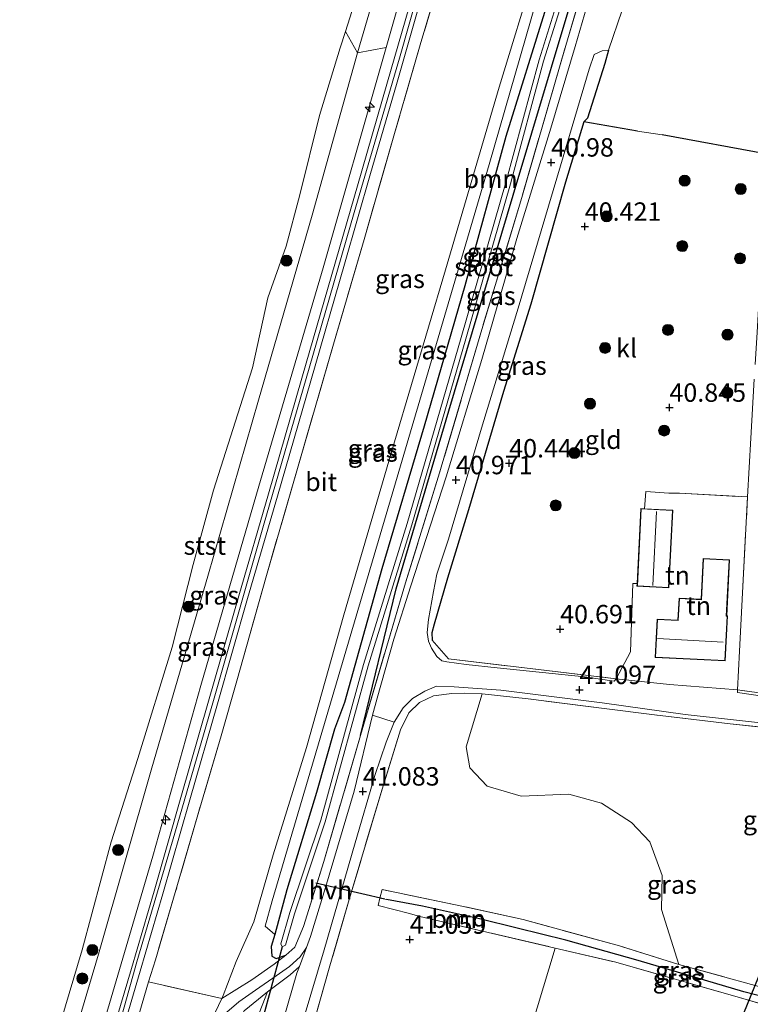
# Model space of a CAD drawing. Units: metres. Extents: x 179990 to 190010, y 325000 to 331253.
# Drawn here: x 180203 to 180302, y 326664 to 326798 of the extents above; entities that cross this region are included whole.
import ezdxf
from ezdxf.enums import TextEntityAlignment as Align

# ---------------------------------------------------------------- set-up
doc = ezdxf.new("R2010")
doc.units = ezdxf.units.M
doc.linetypes.add('IE-TERREINAFSCHEIDING', pattern=[10, 8, -2])
doc.layers.get('0').update_dxf_attribs({"lineweight": 25})
for name, color, linetype, lineweight in [('B-ME-AL-OVERIG-S-B1', 7, 'Continuous', 18), ('B-ME-GR-BOMENSTRUIKEN-GV-B6', 93, 'Continuous', 18), ('B-ME-GR-BOOM-GV-B6', 93, 'Continuous', 18), ('B-ME-GR-BOOM-S-B1', 93, 'Continuous', 18), ('B-ME-GW-KRUINLIJN-L-B1', 93, 'Continuous', 18), ('B-ME-GW-TEENLIJN-L-B1', 93, 'Continuous', 18), ('B-ME-IE-GRASLAND-GV-B6', 93, 'Continuous', 18), ('B-ME-IE-GRONDWERKLIJN-GROND_INGERICHT-GV-B6', 253, 'Continuous', 18), ('B-ME-IE-TERREINAFSCHEIDING-DOORGANG-L-B1', 8, 'IE-TERREINAFSCHEIDING-KUNSTMATIG-OPEN', 18), ('B-ME-IE-TERREINAFSCHEIDING-RASTERHEKWERK-L-B1', 8, 'IE-TERREINAFSCHEIDING', 18), ('B-ME-KG-KADASTRAAL-DAKRAND-L-B1', 13, 'Continuous', 18), ('B-ME-KG-KADASTRAAL-NOKLIJN-L-B1', 13, 'Continuous', 18), ('B-ME-OB-BEKLEDING-GV-B6', 253, 'Continuous', 18), ('B-ME-OB-WATERLIJN-L-B1', 133, 'OB-WATERLIJN', 18), ('B-ME-OG-WATER-GV-B6', 153, 'Continuous', 18), ('B-ME-VH-VERH_SOORT-BITUMEN-GV-B6', 8, 'IE-TERREINAFSCHEIDING-NATUURLIJK-HOUTWAL', 18), ('B-ME-VH-VERH_SOORT-HALF_VERHARDING-GV-B6', 8, 'IE-TERREINAFSCHEIDING-NATUURLIJK-HOUTWAL', 18), ('B-ME-VH-VERH_SOORT-KLINKERS-GV-B6', 8, 'IE-TERREINAFSCHEIDING-NATUURLIJK-HOUTWAL', 18)]:
    doc.layers.add(name, color=color, linetype=linetype, lineweight=lineweight)
for name, color, linetype in [('B-ME-GW-HOOGTEPUNT-S-B1', 10, 'Continuous'), ('B-ME-GW-INSTEEKWATERGANG-L-B1', 10, 'Continuous'), ('B-ME-GW-WATERGANG-GREPPEL-L-B1', 10, 'Continuous'), ('B-ME-IE-TERREINAFSCHEIDING-HAAG-L-B1', 10, 'Continuous'), ('B-ME-IE-TERREINAFSCHEIDING-HAAGRASTER-L-B1', 10, 'Continuous'), ('B-ME-KL-ELEKTRICITEIT-HOOGSP-L-B1', 10, 'Continuous'), ('B-ME-KW-DUIKER-L-B1', 10, 'Continuous')]:
    doc.layers.add(name, color=color, linetype=linetype)
doc.styles.add('NLCS-ISO', font='NLCS-ISO.TTF')
doc.linetypes.add('IE-TERREINAFSCHEIDING-KUNSTMATIG-OPEN', pattern='A,7,-1.5,[67,NLCS.SHX,S=0.75,R=0,X=0,Y=0],-1.5', length=10)
doc.linetypes.add('IE-TERREINAFSCHEIDING-NATUURLIJK-HOUTWAL', pattern='A,7,-1.5,[67,NLCS.SHX,S=0.75,R=45,X=0,Y=0],-1.5,7,-1.5,[70,NLCS.SHX,S=0.75,R=0,X=0,Y=0],-1.5', length=20)
doc.linetypes.add('OB-WATERLIJN', pattern='A,10,[32,NLCS.SHX,S=2,R=0,X=0,Y=0],-12', length=22)

# ---------------------------------------------------------------- blocks, each defined once
blk = doc.blocks.new('hecto')
for p, q in [((0, 0.625), (-0.625, 0)), ((0, -0.625), (0, 0.625)), ((-0.625, 0), (0.625, 0)), ((0.625, 0), (0, -0.625))]:
    blk.add_line(p, q)
blk = doc.blocks.new('hoogtepunt')
for p, q in [((-0.5, 0), (0.5, 0)), ((0, 0.5), (0, -0.5))]:
    blk.add_line(p, q)
blk = doc.blocks.new('boom')
h = blk.add_hatch(color=256)
edge = h.paths.add_edge_path()
edge.add_arc((0, 0), 0.75, 0, 360)
blk.add_circle((0, 0), 0.75)

msp = doc.modelspace()

# ---------------------------------------------------------------- linework, layer by layer
at = {"layer": 'B-ME-GR-BOMENSTRUIKEN-GV-B6'}
for points in [[(180248.919, 326793.533, 44.303), (180247.268, 326796.404, 43.846), (180251.458, 326809.587, 43.846), (180254.899, 326820.908, 43.846), (180257.563, 326832.613, 43.846), (180261.271, 326836.343, 44.339), (180256.705, 326820.126, 44.326), (180248.919, 326793.533, 44.303)], [(180264.486, 326834.328, 46.866), (180259.328, 326817.098, 46.866), (180252.793, 326794.264, 46.853), (180248.919, 326793.533, 44.303), (180256.705, 326820.126, 44.326), (180261.271, 326836.343, 44.339), (180264.486, 326834.328, 46.866)]]:
    msp.add_polyline3d(points, dxfattribs=at)
at = {"layer": 'B-ME-GR-BOOM-GV-B6'}
for points in [[(180274.53, 326799.7, 41.064), (180269.036, 326782.193, 40.99), (180263.472, 326761.933, 41.055), (180257.953, 326742.871, 41.05), (180252.226, 326723.527, 41.143), (180247.149, 326705.395, 41.251), (180245.783, 326701.776, 41.372), (180243.359, 326693.198, 41.376), (180239.317, 326679.995, 41.423), (180237.68, 326673.955, 41.362), (180236.374, 326675.046, 41.547), (180237.33, 326678.5, 41.602), (180253.612, 326733.666, 41.565), (180266.779, 326778.392, 41.288), (180276.749, 326812.925, 41.436)], [(180241.823, 326658.029, 41.381), (180245.064, 326669.364, 41.283), (180247.767, 326678.681, 41.232), (180252.269, 326693.655, 41.069), (180254.724, 326701.695, 41.129), (180255.851, 326704.023, 41.162), (180257.323, 326705.383, 41.129), (180259.239, 326706.322, 41.115), (180261.692, 326706.646, 41.087), (180263.418, 326706.663, 41.036), (180265.814, 326706.57, 41.055)], [(180265.814, 326706.57, 41.055), (180263.651, 326699.377, 41.055), (180264.148, 326696.522, 41.037), (180266.508, 326694.054, 40.981), (180271.112, 326692.711, 40.815), (180277.596, 326692.993, 40.704), (180282.036, 326691.734, 40.741), (180286.086, 326689.119, 40.769), (180288.568, 326686.485, 40.797), (180290.28, 326681.962, 40.898), (180290.175, 326677.34, 41), (180292.517, 326669.878, 41.223), (180284.49, 326672.394, 41.218), (180271.39, 326675.962, 41.125), (180263.06, 326677.796, 41.12), (180252.234, 326680.052, 41.204), (180251.952, 326678.878, 41.204), (180251.712, 326677.883, 41.204), (180255.964, 326676.764, 41.151), (180257.345, 326676.401, 41.134), (180275.749, 326672.09, 41.179), (180266.683, 326642.124, 41.069)], [(180188.406, 326532.081, 41.376), (180190.423, 326539.986, 41.353), (180193.584, 326548.783, 41.241), (180196.783, 326556.454, 41.143), (180197.495, 326559.908, 41.432), (180199.276, 326564.466, 41.586), (180204.832, 326580.898, 41.67), (180211.806, 326601.669, 41.796), (180215.981, 326614.203, 41.814), (180219.359, 326623.439, 41.712), (180221.756, 326631.435, 41.67), (180225.069, 326641.576, 41.731), (180227.456, 326648.423, 41.745), (180229.881, 326654.993, 41.726), (180231.182, 326658.531, 41.884), (180231.81, 326660.458, 41.931), (180233.506, 326663.582, 41.768), (180236.705, 326666.153, 41.563), (180235.234, 326662.434, 41.516)]]:
    msp.add_polyline3d(points, dxfattribs=at)
at = {"layer": 'B-ME-GW-INSTEEKWATERGANG-L-B1'}
for points in [[(180290.734, 326861.736, 42.644), (180290.355, 326859.725, 42.318), (180289.367, 326853.979, 41.931), (180288.297, 326849.642, 41.656), (180287.366, 326845.207, 41.446), (180284.614, 326834.672, 41.246), (180280.143, 326819.29, 41.171), (180276.897, 326808.481, 41.148), (180274.53, 326799.7, 41.064), (180269.036, 326782.193, 40.99), (180263.472, 326761.933, 41.055), (180257.953, 326742.871, 41.05), (180252.226, 326723.527, 41.143), (180247.149, 326705.395, 41.251), (180245.783, 326701.776, 41.372), (180243.359, 326693.198, 41.376), (180239.317, 326679.995, 41.423), (180237.68, 326673.955, 41.362), (180237.173, 326672.29, 41.39), (180237.253, 326670.985, 41.33), (180237.858, 326670.662, 41.325), (180239.158, 326671.128, 41.274)], [(180249.301, 326700.95, 40.938), (180254.15, 326720.811, 40.845), (180261.326, 326744.966, 40.831), (180270.029, 326774.236, 40.752), (180280.313, 326808.527, 40.729), (180282.707, 326815.516, 40.836), (180284.685, 326820.18, 41.213)]]:
    msp.add_polyline3d(points, dxfattribs=at)
at = {"layer": 'B-ME-GW-KRUINLIJN-L-B1'}
for points in [[(180175.586, 326541.303, 46.82), (180183.418, 326563.673, 46.754), (180193.379, 326592.761, 46.833), (180201.557, 326620.029, 46.88), (180209.827, 326646.284, 46.824), (180215.26, 326664.565, 46.913), (180221.098, 326684.58, 46.806), (180227.645, 326707.709, 46.745), (180235.5, 326734.754, 46.666), (180244.256, 326764.36, 46.768), (180252.338, 326792.673, 46.852), (180252.793, 326794.264, 46.853), (180259.328, 326817.098, 46.866), (180264.486, 326834.328, 46.866), (180266.115, 326839.77, 46.866), (180273.425, 326864.859, 46.903), (180278.825, 326884.662, 46.799)], [(180177.557, 326540.359, 46.992), (180181.618, 326551.903, 46.964), (180187.685, 326569.599, 46.931), (180193.561, 326587.299, 47.015), (180198.42, 326602.359, 47.039), (180203.169, 326617.416, 47.039), (180207.769, 326632.497, 47.118), (180212.655, 326648.331, 47.094), (180214.986, 326656.007, 47.067), (180218.961, 326670.241, 47.057), (180224.119, 326687.682, 46.973), (180229.36, 326705.662, 46.941), (180236.152, 326729.428, 46.922), (180242.364, 326750.768, 46.908), (180248.46, 326771.864, 47.011), (180254.616, 326792.796, 46.973), (180259.939, 326811.621, 46.973), (180263.956, 326825.375, 46.945), (180269.181, 326843.911, 46.945), (180275.263, 326864.926, 46.922), (180280.473, 326883.247, 47.034)], [(180220.552, 326667.499, 46.889), (180218.087, 326659.138, 46.861), (180214.667, 326647.44, 46.913), (180210.633, 326634.232, 46.913), (180207.235, 326623.956, 46.922), (180204.837, 326617.378, 46.843)]]:
    msp.add_polyline3d(points, dxfattribs=at)
at = {"layer": 'B-ME-GW-TEENLIJN-L-B1'}
msp.add_polyline3d([(180204.837, 326617.378, 46.843), (180206.262, 326619.283, 46.507), (180209.457, 326625.338, 45.878), (180214.904, 326635.615, 44.816), (180219.533, 326644.506, 43.87), (180225.527, 326655.854, 42.691), (180228.774, 326661.672, 42.089), (180230.027, 326664.306, 41.968), (180230.476, 326665.268, 41.955), (180230.665, 326665.674, 41.95), (180232.449, 326670.268, 41.721), (180234.812, 326675.657, 41.446), (180237.443, 326684.761, 41.418), (180242, 326699.279, 41.418), (180247.038, 326717.31, 41.451), (180253.905, 326740.781, 41.213), (180260.866, 326764.072, 41.241), (180268.15, 326788.859, 41.139), (180273.072, 326804.995, 41.218)], dxfattribs=at)
at = {"layer": 'B-ME-GW-WATERGANG-GREPPEL-L-B1'}
msp.add_polyline3d([(180332.997, 326658.03, 41.041), (180321.539, 326660.973, 40.994), (180301.343, 326666.144, 40.868), (180287.004, 326670.417, 40.831), (180277.194, 326673.182, 40.822), (180270.565, 326674.797, 40.803), (180265.479, 326676.052, 40.747), (180257.733, 326677.786, 40.719), (180252.863, 326678.673, 40.71)], dxfattribs=at)
at = {"layer": 'B-ME-IE-GRASLAND-GV-B6'}
for points in [[(180284.685, 326820.18, 41.213), (180282.199, 326811.917, 41.013), (180279.909, 326803.854, 41.013), (180276.32, 326791.56, 40.864), (180271.214, 326773.892, 40.826), (180265.781, 326756.02, 40.826), (180260.054, 326736.537, 40.854), (180255.42, 326721.642, 40.873), (180249.301, 326700.95, 40.938), (180254.15, 326720.811, 40.845), (180261.326, 326744.966, 40.831), (180270.029, 326774.236, 40.752), (180280.313, 326808.527, 40.729), (180282.707, 326815.516, 40.836), (180284.685, 326820.18, 41.213)], [(180201.557, 326620.029, 46.88), (180209.827, 326646.284, 46.824), (180215.26, 326664.565, 46.913), (180221.098, 326684.58, 46.806), (180227.645, 326707.709, 46.745), (180235.5, 326734.754, 46.666), (180244.256, 326764.36, 46.768), (180252.338, 326792.673, 46.852), (180252.793, 326794.264, 46.853), (180259.328, 326817.098, 46.866)], [(180276.749, 326812.925, 41.436), (180266.779, 326778.392, 41.288), (180253.612, 326733.666, 41.565), (180237.33, 326678.5, 41.602), (180236.374, 326675.046, 41.547), (180237.68, 326673.955, 41.362)], [(180280.313, 326808.527, 40.729), (180270.029, 326774.236, 40.752), (180261.326, 326744.966, 40.831), (180254.15, 326720.811, 40.845), (180249.301, 326700.95, 40.938), (180244.333, 326683.837, 41.041), (180241.589, 326675.036, 41.148), (180240.401, 326672.215, 41.283), (180239.158, 326671.128, 41.274), (180237.858, 326670.662, 41.325), (180237.253, 326670.985, 41.33), (180237.173, 326672.29, 41.39), (180237.68, 326673.955, 41.362), (180239.317, 326679.995, 41.423), (180243.359, 326693.198, 41.376), (180245.783, 326701.776, 41.372), (180247.149, 326705.395, 41.251), (180252.226, 326723.527, 41.143), (180257.953, 326742.871, 41.05), (180263.472, 326761.933, 41.055), (180269.036, 326782.193, 40.99), (180274.53, 326799.7, 41.064)], [(180273.072, 326804.995, 41.218), (180268.15, 326788.859, 41.139), (180260.866, 326764.072, 41.241), (180253.905, 326740.781, 41.213), (180247.038, 326717.31, 41.451), (180242, 326699.279, 41.418), (180237.443, 326684.761, 41.418), (180234.812, 326675.657, 41.446), (180232.449, 326670.268, 41.721), (180230.665, 326665.674, 41.95), (180230.476, 326665.268, 41.955), (180220.552, 326667.499, 46.889), (180221.481, 326670.522, 46.899), (180224.173, 326679.633, 46.889), (180227.14, 326689.874, 46.857), (180230.387, 326700.879, 46.852), (180232.509, 326708.366, 46.857), (180236.55, 326722.631, 46.861), (180240.75, 326737.16, 46.852), (180245.662, 326753.995, 46.838), (180249.787, 326768.219, 46.889), (180253.927, 326782.602, 46.866), (180257.43, 326794.611, 46.899), (180260.247, 326804.185, 46.913)], [(180237.68, 326673.955, 41.362), (180237.173, 326672.29, 41.39), (180237.253, 326670.985, 41.33), (180237.858, 326670.662, 41.325), (180239.158, 326671.128, 41.274), (180237.592, 326669.906, 41.428), (180234.566, 326667.768, 41.563), (180230.476, 326665.268, 41.955), (180230.665, 326665.674, 41.95), (180232.449, 326670.268, 41.721), (180234.812, 326675.657, 41.446), (180237.443, 326684.761, 41.418), (180242, 326699.279, 41.418), (180247.038, 326717.31, 41.451), (180253.905, 326740.781, 41.213), (180260.866, 326764.072, 41.241), (180268.15, 326788.859, 41.139), (180273.072, 326804.995, 41.218)], [(180277.431, 326804.928, 40.09), (180273.552, 326792.567, 40.155), (180269.039, 326775.928, 40.239), (180262.996, 326754.92, 40.286), (180255.657, 326729.675, 40.332), (180249.733, 326710.544, 40.444), (180243.911, 326689.425, 40.402), (180239.712, 326676.918, 40.491), (180238.508, 326672.677, 40.491)], [(180238.508, 326672.677, 40.491), (180238.676, 326672.275, 40.491), (180239.133, 326672.499, 40.491), (180240.333, 326676.725, 40.491), (180244.533, 326689.235, 40.402), (180250.357, 326710.362, 40.444), (180256.28, 326729.488, 40.332), (180263.621, 326754.74, 40.286), (180269.665, 326775.753, 40.239), (180274.176, 326792.385, 40.155), (180278.053, 326804.737, 40.09)], [(180260.247, 326804.185, 46.913), (180257.43, 326794.611, 46.899), (180253.927, 326782.602, 46.866), (180249.787, 326768.219, 46.889), (180245.662, 326753.995, 46.838), (180240.75, 326737.16, 46.852), (180236.55, 326722.631, 46.861), (180232.509, 326708.366, 46.857), (180230.387, 326700.879, 46.852), (180227.14, 326689.874, 46.857), (180224.173, 326679.633, 46.889), (180221.481, 326670.522, 46.899), (180220.552, 326667.499, 46.889), (180218.087, 326659.138, 46.861), (180214.667, 326647.44, 46.913), (180210.633, 326634.232, 46.913), (180207.235, 326623.956, 46.922), (180204.837, 326617.378, 46.843)], [(180204.837, 326617.378, 46.843), (180206.262, 326619.283, 46.507), (180209.457, 326625.338, 45.878), (180214.904, 326635.615, 44.816), (180219.533, 326644.506, 43.87), (180225.527, 326655.854, 42.691), (180228.774, 326661.672, 42.089), (180230.027, 326664.306, 41.968), (180230.476, 326665.268, 41.955), (180234.566, 326667.768, 41.563), (180237.592, 326669.906, 41.428), (180239.158, 326671.128, 41.274), (180240.401, 326672.215, 41.283), (180241.589, 326675.036, 41.148), (180244.333, 326683.837, 41.041), (180249.301, 326700.95, 40.938), (180255.42, 326721.642, 40.873), (180260.054, 326736.537, 40.854), (180265.781, 326756.02, 40.826), (180271.214, 326773.892, 40.826), (180276.32, 326791.56, 40.864), (180279.909, 326803.854, 41.013)], [(180281.008, 326803.118, 41.041), (180278.446, 326794.374, 40.98), (180275.131, 326783.303, 40.994), (180270.533, 326768.334, 40.971), (180265.773, 326751.922, 40.966), (180260.939, 326736.002, 41.018), (180256.132, 326721.221, 41.013), (180253.853, 326713.986, 41.059), (180251.565, 326706.015, 41.069), (180250.949, 326703.674, 41.125), (180248.458, 326693.39, 41.078), (180244.541, 326680.328, 41.162), (180242.512, 326673.666, 41.26), (180241.97, 326672.182, 41.274), (180241.116, 326670.929, 41.279), (180239.687, 326669.605, 41.334), (180237.422, 326668.027, 41.507), (180235.053, 326666.365, 41.656), (180232.806, 326664.824, 41.805), (180231.158, 326663.41, 41.88)], [(180256.358, 326801.33, 46.955), (180252.986, 326789.583, 46.931), (180249.473, 326777.521, 46.941), (180245.924, 326765.192, 46.945), (180241.351, 326749.383, 46.885), (180236.832, 326733.719, 46.871), (180232.791, 326719.853, 46.861), (180228.692, 326705.575, 46.875), (180224.931, 326692.536, 46.875), (180221.288, 326679.807, 46.885), (180218.203, 326669.334, 46.903), (180215.24, 326659.304, 46.931), (180212.453, 326649.727, 46.959), (180208.877, 326637.695, 46.983), (180204.84, 326624.784, 47.039), (180202.194, 326616.411, 46.978)], [(180216.439, 326658.952, 46.931), (180219.402, 326668.98, 46.903), (180222.488, 326679.459, 46.885), (180226.132, 326692.191, 46.875), (180229.893, 326705.229, 46.875), (180233.992, 326719.506, 46.861), (180238.033, 326733.371, 46.871), (180242.552, 326749.036, 46.885), (180247.125, 326764.845, 46.945), (180250.673, 326777.173, 46.941), (180254.187, 326789.236, 46.931), (180257.559, 326800.984, 46.955)], [(180209.827, 326646.284, 46.824), (180206.118, 326645.63, 44.331), (180206.533, 326647.038, 44.331), (180213.725, 326671.258, 44.378), (180220.971, 326696.548, 44.336), (180228.568, 326722.554, 44.368), (180235.477, 326746.424, 44.359), (180242.735, 326771.512, 44.312), (180248.919, 326793.533, 44.303), (180252.793, 326794.264, 46.853), (180252.338, 326792.673, 46.852), (180244.256, 326764.36, 46.768), (180235.5, 326734.754, 46.666), (180227.645, 326707.709, 46.745), (180221.098, 326684.58, 46.806), (180215.26, 326664.565, 46.913), (180209.827, 326646.284, 46.824)], [(180284.042, 326708.632, 41.157), (180283.73, 326708.316, 41.209), (180279.703, 326708.87, 41.167), (180267.856, 326710.112, 41.078), (180263.668, 326710.577, 41.162), (180261.035, 326710.899, 41.19), (180260.338, 326711.074, 41.19), (180259.667, 326711.646, 41.19), (180258.938, 326712.784, 41.218), (180258.561, 326713.731, 41.162), (180258.383, 326714.908, 41.125), (180258.54, 326716.663, 41.101), (180259.203, 326720.466, 41.069), (180259.692, 326722.791, 41.032), (180261.239, 326727.571, 40.99), (180265.863, 326743.055, 40.929), (180270.731, 326758.897, 40.901), (180276.47, 326778.178, 40.882), (180280.336, 326791.296, 40.915), (180281.017, 326793.284, 40.945), (180282.112, 326793.813, 40.976), (180282.97, 326793.876, 40.985), (180282.49, 326792.074, 40.859), (180280.124, 326784.658, 40.962), (180279.633, 326784.145, 40.934), (180277.158, 326776, 40.831), (180272.428, 326759.435, 40.789), (180268.743, 326747.606, 40.85), (180263.99, 326731.553, 40.906), (180261.13, 326722.285, 40.948), (180259.292, 326716.022, 41.055), (180259.015, 326714.867, 41.073), (180259.063, 326713.882, 41.092), (180261.254, 326711.311, 41.143), (180271.581, 326710.102, 41.078), (180284.042, 326708.632, 41.157)], [(180239.107, 326654.152, 41.393), (180244.387, 326671.868, 41.344), (180248.596, 326686.372, 41.176), (180251.268, 326695.508, 41.162), (180252.796, 326700.012, 41.139), (180253.885, 326702.756, 41.139), (180255.11, 326704.675, 41.115), (180256.369, 326705.926, 41.115), (180258.036, 326706.938, 41.167), (180259.618, 326707.624, 41.162), (180262.021, 326707.543, 41.171), (180268.343, 326707.064, 41.078), (180282.1, 326705.372, 41.129), (180293.383, 326703.796, 41.148), (180312.672, 326701.659, 41.4)], [(180323.84, 326704.297, 41.573), (180323.67, 326703.842, 41.721), (180323.266, 326703.777, 41.721), (180319.133, 326704.196, 41.656), (180311.01, 326705.222, 41.53), (180300.488, 326706.778, 41.474), (180300.479, 326707.134, 41.358), (180309.011, 326705.937, 41.451), (180318.175, 326704.828, 41.553), (180323.346, 326704.137, 41.572), (180323.84, 326704.297, 41.573)], [(180307.429, 326701.665, 41.325), (180299.473, 326702.534, 41.157), (180289.244, 326703.731, 41.106), (180282.387, 326704.572, 41.134), (180272.052, 326705.893, 41.055), (180265.814, 326706.57, 41.055), (180263.418, 326706.663, 41.036), (180261.692, 326706.646, 41.087), (180259.239, 326706.322, 41.115), (180257.323, 326705.383, 41.129), (180255.851, 326704.023, 41.162), (180254.724, 326701.695, 41.129), (180252.269, 326693.655, 41.069), (180247.767, 326678.681, 41.232), (180245.064, 326669.364, 41.283), (180241.823, 326658.029, 41.381)], [(180332.997, 326658.03, 41.041), (180321.539, 326660.973, 40.994), (180301.343, 326666.144, 40.868), (180287.004, 326670.417, 40.831), (180277.194, 326673.182, 40.822), (180270.565, 326674.797, 40.803), (180265.479, 326676.052, 40.747), (180257.733, 326677.786, 40.719), (180252.863, 326678.673, 40.71), (180251.952, 326678.878, 41.204), (180252.234, 326680.052, 41.204), (180263.06, 326677.796, 41.12), (180271.39, 326675.962, 41.125), (180284.49, 326672.394, 41.218), (180292.517, 326669.878, 41.223), (180308.307, 326665.525, 41.316), (180318.192, 326662.926, 41.414), (180333.395, 326658.609, 41.386), (180332.997, 326658.03, 41.041)], [(180255.964, 326676.764, 41.151), (180251.712, 326677.883, 41.204), (180251.952, 326678.878, 41.204), (180252.863, 326678.673, 40.71), (180257.733, 326677.786, 40.719), (180265.479, 326676.052, 40.747), (180270.565, 326674.797, 40.803), (180277.194, 326673.182, 40.822), (180287.004, 326670.417, 40.831), (180301.343, 326666.144, 40.868), (180321.539, 326660.973, 40.994), (180332.997, 326658.03, 41.041), (180332.343, 326657.124, 41.33), (180313.665, 326661.636, 41.288), (180300.145, 326665.557, 41.246), (180283.96, 326670.166, 41.199), (180275.749, 326672.09, 41.179), (180257.345, 326676.401, 41.134), (180255.964, 326676.764, 41.151)], [(180220.552, 326667.499, 46.889), (180230.476, 326665.268, 41.955), (180230.027, 326664.306, 41.968), (180228.774, 326661.672, 42.089), (180225.527, 326655.854, 42.691), (180219.533, 326644.506, 43.87), (180214.904, 326635.615, 44.816), (180209.457, 326625.338, 45.878), (180206.262, 326619.283, 46.507), (180204.837, 326617.378, 46.843), (180207.235, 326623.956, 46.922), (180210.633, 326634.232, 46.913), (180214.667, 326647.44, 46.913), (180218.087, 326659.138, 46.861), (180220.552, 326667.499, 46.889)]]:
    msp.add_polyline3d(points, dxfattribs=at)
at = {"layer": 'B-ME-IE-GRONDWERKLIJN-GROND_INGERICHT-GV-B6'}
for points in [[(180372.676, 326807.122, 42.187), (180369.129, 326796.406, 41.707), (180362.64, 326765.366, 41.642), (180356.256, 326764.525, 41.53), (180341.334, 326763.411, 41.19), (180334.771, 326763.339, 40.98), (180331.576, 326763.49, 40.896), (180331.58, 326763.713, 40.896), (180326.704, 326763.805, 40.896), (180326.417, 326763.801, 40.898), (180326.434, 326765.316, 40.896), (180326.617, 326767.866, 40.71), (180326.167, 326768.554, 40.71), (180325.732, 326771.645, 40.617), (180320.298, 326772.348, 40.612), (180304.277, 326774.954, 40.593), (180304.514, 326779.775, 40.659), (180290.285, 326782.387, 40.64), (180286.913, 326782.904, 40.696), (180279.633, 326784.145, 40.934), (180280.124, 326784.658, 40.962), (180282.49, 326792.074, 40.859), (180282.97, 326793.876, 40.985), (180284.82, 326799.327, 40.985)], [(180302.286, 326741.277, 40.812), (180301.868, 326733.29, 40.812), (180292.596, 326733.786, 40.887), (180291.178, 326733.82, 40.98), (180288.025, 326734.03, 40.924), (180287.846, 326731.688, 41.013), (180287.388, 326731.711, 41.013), (180286.863, 326721.535, 41.013), (180286.276, 326721.548, 40.887), (180285.95, 326712.28, 41.045), (180284.042, 326708.632, 41.157), (180271.581, 326710.102, 41.078), (180261.254, 326711.311, 41.143), (180259.063, 326713.882, 41.092), (180259.015, 326714.867, 41.073), (180259.292, 326716.022, 41.055), (180261.13, 326722.285, 40.948), (180263.99, 326731.553, 40.906), (180268.743, 326747.606, 40.85), (180272.428, 326759.435, 40.789), (180277.158, 326776, 40.831), (180279.633, 326784.145, 40.934), (180286.913, 326782.904, 40.696)], [(180286.913, 326782.904, 40.696), (180290.285, 326782.387, 40.64), (180304.514, 326779.775, 40.659)], [(180309.011, 326705.937, 41.451), (180300.479, 326707.134, 41.358), (180300.781, 326712.358, 41.069), (180301.158, 326720.271, 40.854), (180301.868, 326733.29, 40.812), (180302.286, 326741.277, 40.812)], [(180301.868, 326733.29, 40.812), (180301.158, 326720.271, 40.854), (180300.781, 326712.358, 41.069), (180300.479, 326707.134, 41.358), (180291.239, 326707.84, 41.362), (180284.042, 326708.632, 41.157), (180285.95, 326712.28, 41.045), (180286.276, 326721.548, 40.887), (180286.863, 326721.535, 41.013), (180286.844, 326721.164, 41.013), (180291.19, 326720.939, 41.013), (180291.734, 326731.487, 41.013), (180287.846, 326731.688, 41.013), (180288.025, 326734.03, 40.924), (180291.178, 326733.82, 40.98), (180292.596, 326733.786, 40.887), (180301.868, 326733.29, 40.812)], [(180295.825, 326724.949, 41.013), (180295.551, 326719.402, 41.013), (180292.553, 326719.55, 41.013), (180292.406, 326716.579, 41.013), (180289.564, 326716.719, 41.013), (180289.307, 326711.512, 41.013), (180298.832, 326711.042, 41.013), (180299.134, 326717.146, 41.013), (180299.022, 326717.152, 41.013), (180299.398, 326724.772, 41.013), (180295.825, 326724.949, 41.013)], [(180318.192, 326662.926, 41.414), (180308.307, 326665.525, 41.316), (180292.517, 326669.878, 41.223), (180290.175, 326677.34, 41), (180290.28, 326681.962, 40.898), (180288.568, 326686.485, 40.797), (180286.086, 326689.119, 40.769), (180282.036, 326691.734, 40.741), (180277.596, 326692.993, 40.704), (180271.112, 326692.711, 40.815), (180266.508, 326694.054, 40.981), (180264.148, 326696.522, 41.037), (180263.651, 326699.377, 41.055), (180265.814, 326706.57, 41.055), (180272.052, 326705.893, 41.055), (180282.387, 326704.572, 41.134), (180289.244, 326703.731, 41.106), (180299.473, 326702.534, 41.157), (180307.429, 326701.665, 41.325), (180318.832, 326700.327, 41.488), (180327.469, 326699.368, 41.675), (180336.126, 326698.204, 41.856), (180343.969, 326697.659, 42.211)], [(180266.683, 326642.124, 41.069), (180275.749, 326672.09, 41.179), (180283.96, 326670.166, 41.199), (180300.145, 326665.557, 41.246), (180313.665, 326661.636, 41.288)], [(180235.234, 326662.434, 41.516), (180236.705, 326666.153, 41.563), (180239.748, 326668.454, 41.446), (180241.027, 326669.594, 41.298), (180240.691, 326668.672, 41.306), (180236.625, 326654.753, 41.412)]]:
    msp.add_polyline3d(points, dxfattribs=at)
at = {"layer": 'B-ME-IE-TERREINAFSCHEIDING-DOORGANG-L-B1'}
for p, q in [((180286.913, 326782.904, 40.696), (180290.285, 326782.387, 40.64)), ((180291.178, 326733.82, 40.98), (180292.596, 326733.786, 40.887)), ((180259.063, 326713.882, 41.092), (180261.254, 326711.311, 41.143))]:
    msp.add_line(p, q, dxfattribs=at)
at = {"layer": 'B-ME-IE-TERREINAFSCHEIDING-HAAG-L-B1'}
msp.add_polyline3d([(180282.97, 326793.876, 40.985), (180282.49, 326792.074, 40.859), (180280.124, 326784.658, 40.962), (180279.633, 326784.145, 40.934)], dxfattribs=at)
at = {"layer": 'B-ME-IE-TERREINAFSCHEIDING-HAAGRASTER-L-B1'}
for points in [[(180286.913, 326782.904, 40.696), (180279.633, 326784.145, 40.934), (180277.158, 326776, 40.831), (180272.428, 326759.435, 40.789)], [(180326.231, 326747.305, 40.92), (180326.417, 326763.801, 40.898), (180326.434, 326765.316, 40.896), (180326.617, 326767.866, 40.71), (180326.167, 326768.554, 40.71), (180325.732, 326771.645, 40.617), (180320.298, 326772.348, 40.612), (180304.277, 326774.954, 40.593), (180304.514, 326779.775, 40.659), (180290.285, 326782.387, 40.64)], [(180272.428, 326759.435, 40.789), (180268.743, 326747.606, 40.85), (180263.99, 326731.553, 40.906), (180261.13, 326722.285, 40.948), (180259.292, 326716.022, 41.055), (180259.015, 326714.867, 41.073), (180259.063, 326713.882, 41.092)]]:
    msp.add_polyline3d(points, dxfattribs=at)
at = {"layer": 'B-ME-IE-TERREINAFSCHEIDING-RASTERHEKWERK-L-B1'}
for p, q in [((180292.596, 326733.786, 40.887), (180301.868, 326733.29, 40.812)), ((180286.276, 326721.548, 40.887), (180286.863, 326721.535, 41.013))]:
    msp.add_line(p, q, dxfattribs=at)
for points in [[(180284.685, 326820.18, 41.213), (180282.199, 326811.917, 41.013), (180279.909, 326803.854, 41.013), (180276.32, 326791.56, 40.864), (180271.214, 326773.892, 40.826), (180265.781, 326756.02, 40.826), (180260.054, 326736.537, 40.854), (180255.42, 326721.642, 40.873), (180249.301, 326700.95, 40.938)], [(180260.247, 326804.185, 46.913), (180257.43, 326794.611, 46.899), (180253.927, 326782.602, 46.866), (180249.787, 326768.219, 46.889), (180245.662, 326753.995, 46.838), (180240.75, 326737.16, 46.852), (180236.55, 326722.631, 46.861), (180232.509, 326708.366, 46.857), (180230.387, 326700.879, 46.852), (180227.14, 326689.874, 46.857), (180224.173, 326679.633, 46.889), (180221.481, 326670.522, 46.899), (180220.552, 326667.499, 46.889)], [(180323.346, 326704.137, 41.572), (180318.175, 326704.828, 41.553), (180309.011, 326705.937, 41.451), (180300.479, 326707.134, 41.358), (180300.781, 326712.358, 41.069), (180301.158, 326720.271, 40.854), (180301.868, 326733.29, 40.812), (180302.286, 326741.277, 40.812), (180303.143, 326755.643, 40.752), (180304.277, 326774.954, 40.593)], [(180287.846, 326731.688, 41.013), (180288.025, 326734.03, 40.924), (180291.178, 326733.82, 40.98)], [(180261.254, 326711.311, 41.143), (180271.581, 326710.102, 41.078), (180284.042, 326708.632, 41.157), (180285.95, 326712.28, 41.045), (180286.276, 326721.548, 40.887)], [(180343.969, 326697.659, 42.211), (180336.126, 326698.204, 41.856), (180327.469, 326699.368, 41.675), (180318.832, 326700.327, 41.488), (180307.429, 326701.665, 41.325), (180299.473, 326702.534, 41.157), (180289.244, 326703.731, 41.106), (180282.387, 326704.572, 41.134), (180272.052, 326705.893, 41.055), (180265.814, 326706.57, 41.055), (180263.418, 326706.663, 41.036), (180261.692, 326706.646, 41.087), (180259.239, 326706.322, 41.115), (180257.323, 326705.383, 41.129), (180255.851, 326704.023, 41.162), (180254.724, 326701.695, 41.129), (180252.269, 326693.655, 41.069), (180247.767, 326678.681, 41.232), (180245.064, 326669.364, 41.283), (180241.823, 326658.029, 41.381), (180240.59, 326653.792, 41.381), (180239.107, 326654.152, 41.393), (180236.625, 326654.753, 41.412)], [(180239.158, 326671.128, 41.274), (180240.401, 326672.215, 41.283), (180241.589, 326675.036, 41.148), (180244.333, 326683.837, 41.041), (180249.301, 326700.95, 40.938)], [(180333.395, 326658.609, 41.386), (180318.192, 326662.926, 41.414), (180308.307, 326665.525, 41.316), (180292.517, 326669.878, 41.223), (180284.49, 326672.394, 41.218), (180271.39, 326675.962, 41.125), (180263.06, 326677.796, 41.12), (180252.234, 326680.052, 41.204), (180251.952, 326678.878, 41.204), (180251.712, 326677.883, 41.204), (180255.964, 326676.764, 41.151), (180257.345, 326676.401, 41.134), (180275.749, 326672.09, 41.179), (180283.96, 326670.166, 41.199), (180300.145, 326665.557, 41.246), (180313.665, 326661.636, 41.288), (180332.343, 326657.124, 41.33)], [(180239.158, 326671.128, 41.274), (180237.592, 326669.906, 41.428), (180234.566, 326667.768, 41.563), (180230.476, 326665.268, 41.955), (180220.552, 326667.499, 46.889)]]:
    msp.add_polyline3d(points, dxfattribs=at)
at = {"layer": 'B-ME-KG-KADASTRAAL-DAKRAND-L-B1'}
for points in [[(180291.682, 326731.44, 43.674), (180291.143, 326720.992, 43.706), (180286.897, 326721.211, 43.716), (180287.435, 326731.659, 43.646), (180291.682, 326731.44, 43.674)], [(180298.785, 326711.094, 45.435), (180289.359, 326711.56, 45.552), (180289.612, 326716.667, 45.552), (180292.454, 326716.526, 45.557), (180292.601, 326719.498, 44.466), (180295.598, 326719.35, 44.485), (180295.872, 326724.896, 44.499), (180299.346, 326724.725, 44.466), (180298.97, 326717.104, 44.415), (180299.082, 326717.099, 44.788), (180298.785, 326711.094, 45.435)]]:
    msp.add_polyline3d(points, dxfattribs=at)
at = {"layer": 'B-ME-KG-KADASTRAAL-NOKLIJN-L-B1'}
for p, q in [((180289.001, 326721.29, 45.892), (180289.514, 326731.332, 45.864)), ((180298.534, 326713.59, 48.082), (180289.61, 326714.091, 48.11))]:
    msp.add_line(p, q, dxfattribs=at)
at = {"layer": 'B-ME-KL-ELEKTRICITEIT-HOOGSP-L-B1'}
msp.add_polyline3d([(180246.299, 326528.228, 71.635), (180339.52, 326756.81, 77.069), (180412.557, 326932.934, 77.109)], dxfattribs=at)
at = {"layer": 'B-ME-KW-DUIKER-L-B1'}
for p, q in [((180252.596, 326678.709, 40.812), (180243.236, 326680.895, 40.747)), ((180238.676, 326672.275, 40.491), (180235.637, 326661.004, 40.435))]:
    msp.add_line(p, q, dxfattribs=at)
at = {"layer": 'B-ME-OB-BEKLEDING-GV-B6'}
msp.add_polyline3d([(180248.919, 326793.533, 44.303), (180242.735, 326771.512, 44.312), (180235.477, 326746.424, 44.359), (180228.568, 326722.554, 44.368), (180220.971, 326696.548, 44.336), (180213.725, 326671.258, 44.378), (180206.533, 326647.038, 44.331), (180206.118, 326645.63, 44.331), (180202.829, 326642.248, 43.846), (180206.381, 326654.54, 43.846), (180211.54, 326671.876, 43.846), (180215.442, 326686.518, 43.846), (180219.077, 326697.802, 43.846), (180223.739, 326712.916, 43.846), (180226.605, 326724.105, 43.846), (180229.334, 326734.228, 43.846), (180234.651, 326750.82, 43.846), (180236.714, 326760.312, 43.846), (180239.218, 326767.315, 43.846), (180241.068, 326774.281, 43.846), (180243.734, 326785.044, 43.846), (180246.569, 326794.205, 43.846), (180247.268, 326796.404, 43.846), (180248.919, 326793.533, 44.303)], dxfattribs=at)
at = {"layer": 'B-ME-OB-WATERLIJN-L-B1'}
msp.add_polyline3d([(180202.829, 326642.248, 43.846), (180206.381, 326654.54, 43.846), (180211.54, 326671.876, 43.846), (180215.442, 326686.518, 43.846), (180219.077, 326697.802, 43.846), (180223.739, 326712.916, 43.846), (180226.605, 326724.105, 43.846), (180229.334, 326734.228, 43.846), (180234.651, 326750.82, 43.846), (180236.714, 326760.312, 43.846), (180239.218, 326767.315, 43.846), (180241.068, 326774.281, 43.846), (180243.734, 326785.044, 43.846), (180246.569, 326794.205, 43.846), (180247.268, 326796.404, 43.846), (180251.458, 326809.587, 43.846)], dxfattribs=at)
at = {"layer": 'B-ME-OG-WATER-GV-B6'}
for points in [[(180251.458, 326809.587, 43.846), (180247.268, 326796.404, 43.846), (180246.569, 326794.205, 43.846), (180243.734, 326785.044, 43.846), (180241.068, 326774.281, 43.846), (180239.218, 326767.315, 43.846), (180236.714, 326760.312, 43.846), (180234.651, 326750.82, 43.846), (180229.334, 326734.228, 43.846), (180226.605, 326724.105, 43.846), (180223.739, 326712.916, 43.846), (180219.077, 326697.802, 43.846), (180215.442, 326686.518, 43.846), (180211.54, 326671.876, 43.846), (180206.381, 326654.54, 43.846), (180202.829, 326642.248, 43.846)], [(180278.053, 326804.737, 40.09), (180274.176, 326792.385, 40.155), (180269.665, 326775.753, 40.239), (180263.621, 326754.74, 40.286), (180256.28, 326729.488, 40.332), (180250.357, 326710.362, 40.444), (180244.533, 326689.235, 40.402), (180240.333, 326676.725, 40.491), (180239.133, 326672.499, 40.491), (180238.676, 326672.275, 40.491), (180238.508, 326672.677, 40.491), (180239.712, 326676.918, 40.491), (180243.911, 326689.425, 40.402), (180249.733, 326710.544, 40.444), (180255.657, 326729.675, 40.332), (180262.996, 326754.92, 40.286), (180269.039, 326775.928, 40.239), (180273.552, 326792.567, 40.155), (180277.431, 326804.928, 40.09)]]:
    msp.add_polyline3d(points, dxfattribs=at)
at = {"layer": 'B-ME-VH-VERH_SOORT-BITUMEN-GV-B6'}
for points in [[(180202.194, 326616.411, 46.978), (180204.84, 326624.784, 47.039), (180208.877, 326637.695, 46.983), (180212.453, 326649.727, 46.959), (180215.24, 326659.304, 46.931), (180218.203, 326669.334, 46.903), (180221.288, 326679.807, 46.885), (180224.931, 326692.536, 46.875), (180228.692, 326705.575, 46.875), (180232.791, 326719.853, 46.861), (180236.832, 326733.719, 46.871), (180241.351, 326749.383, 46.885), (180245.924, 326765.192, 46.945), (180249.473, 326777.521, 46.941), (180252.986, 326789.583, 46.931), (180256.358, 326801.33, 46.955)], [(180257.559, 326800.984, 46.955), (180254.187, 326789.236, 46.931), (180250.673, 326777.173, 46.941), (180247.125, 326764.845, 46.945), (180242.552, 326749.036, 46.885), (180238.033, 326733.371, 46.871), (180233.992, 326719.506, 46.861), (180229.893, 326705.229, 46.875), (180226.132, 326692.191, 46.875), (180222.488, 326679.459, 46.885), (180219.402, 326668.98, 46.903), (180216.439, 326658.952, 46.931)], [(180231.158, 326663.41, 41.88), (180232.806, 326664.824, 41.805), (180235.053, 326666.365, 41.656), (180237.422, 326668.027, 41.507), (180239.687, 326669.605, 41.334), (180241.116, 326670.929, 41.279), (180241.97, 326672.182, 41.274), (180241.027, 326669.594, 41.298), (180239.748, 326668.454, 41.446), (180236.705, 326666.153, 41.563), (180233.506, 326663.582, 41.768)]]:
    msp.add_polyline3d(points, dxfattribs=at)
at = {"layer": 'B-ME-VH-VERH_SOORT-HALF_VERHARDING-GV-B6'}
msp.add_polyline3d([(180241.97, 326672.182, 41.274), (180242.512, 326673.666, 41.26), (180244.541, 326680.328, 41.162), (180248.458, 326693.39, 41.078), (180250.949, 326703.674, 41.125), (180253.885, 326702.756, 41.139), (180252.796, 326700.012, 41.139), (180251.268, 326695.508, 41.162), (180248.596, 326686.372, 41.176), (180244.387, 326671.868, 41.344), (180239.107, 326654.152, 41.393), (180236.625, 326654.753, 41.412), (180240.691, 326668.672, 41.306), (180241.027, 326669.594, 41.298), (180241.97, 326672.182, 41.274)], dxfattribs=at)
at = {"layer": 'B-ME-VH-VERH_SOORT-KLINKERS-GV-B6'}
for points in [[(180253.885, 326702.756, 41.139), (180250.949, 326703.674, 41.125), (180251.565, 326706.015, 41.069), (180253.853, 326713.986, 41.059), (180256.132, 326721.221, 41.013), (180260.939, 326736.002, 41.018), (180265.773, 326751.922, 40.966), (180270.533, 326768.334, 40.971), (180275.131, 326783.303, 40.994), (180278.446, 326794.374, 40.98), (180281.008, 326803.118, 41.041)], [(180284.82, 326799.327, 40.985), (180282.97, 326793.876, 40.985), (180282.112, 326793.813, 40.976), (180281.017, 326793.284, 40.945), (180280.336, 326791.296, 40.915), (180276.47, 326778.178, 40.882), (180270.731, 326758.897, 40.901), (180265.863, 326743.055, 40.929), (180261.239, 326727.571, 40.99), (180259.692, 326722.791, 41.032), (180259.203, 326720.466, 41.069), (180258.54, 326716.663, 41.101), (180258.383, 326714.908, 41.125), (180258.561, 326713.731, 41.162), (180258.938, 326712.784, 41.218), (180259.667, 326711.646, 41.19), (180260.338, 326711.074, 41.19), (180261.035, 326710.899, 41.19), (180263.668, 326710.577, 41.162), (180267.856, 326710.112, 41.078), (180279.703, 326708.87, 41.167), (180283.73, 326708.316, 41.209), (180284.042, 326708.632, 41.157), (180291.239, 326707.84, 41.362), (180300.479, 326707.134, 41.358), (180300.488, 326706.778, 41.474), (180311.01, 326705.222, 41.53)], [(180312.672, 326701.659, 41.4), (180293.383, 326703.796, 41.148), (180282.1, 326705.372, 41.129), (180268.343, 326707.064, 41.078), (180262.021, 326707.543, 41.171), (180259.618, 326707.624, 41.162), (180258.036, 326706.938, 41.167), (180256.369, 326705.926, 41.115), (180255.11, 326704.675, 41.115), (180253.885, 326702.756, 41.139)]]:
    msp.add_polyline3d(points, dxfattribs=at)

# ---------------------------------------------------------------- block references
at = {"layer": 'B-ME-AL-OVERIG-S-B1', "rotation": 90}
for p in [(180250.581, 326786.158, 47.425), (180222.858, 326689.479, 47.351)]:
    msp.add_blockref('hecto', p, dxfattribs=at)
at = {"layer": 'B-ME-GR-BOOM-S-B1', "rotation": 90}
for p in [(180293.315, 326776.181, 40.67), (180300.935, 326775.044, 40.652), (180282.726, 326771.342, 40.468), (180292.986, 326767.312, 40.707), (180239.264, 326765.345, 44.313), (180300.846, 326765.635, 40.707), (180291.054, 326755.947, 40.947), (180299.135, 326755.298, 40.957), (180282.517, 326753.506, 40.569), (180299.108, 326747.415, 40.984), (180280.473, 326745.939, 40.569), (180290.535, 326742.292, 40.8), (180278.358, 326739.241, 40.523), (180275.824, 326732.135, 40.532), (180225.984, 326718.393, 44.396), (180216.412, 326685.403, 44.4), (180212.922, 326671.831, 44.418), (180211.548, 326667.97, 44.4)]:
    msp.add_blockref('boom', p, dxfattribs=at)
at = {"layer": 'B-ME-GW-HOOGTEPUNT-S-B1', "rotation": 90}
for p in [(180275.191, 326778.67, 40.98), (180275.191, 326778.67, 40.98), (180279.749, 326769.962, 40.421), (180279.749, 326769.962, 40.421), (180291.242, 326745.412, 40.845), (180291.242, 326745.412, 40.845), (180269.499, 326737.858, 40.444), (180269.499, 326737.858, 40.444), (180262.275, 326735.586, 40.971), (180262.275, 326735.586, 40.971), (180276.416, 326715.362, 40.691), (180276.416, 326715.362, 40.691), (180279.027, 326707.121, 41.097), (180279.027, 326707.121, 41.097), (180249.641, 326693.354, 41.083), (180249.641, 326693.354, 41.083), (180255.987, 326673.258, 41.059), (180255.987, 326673.258, 41.059)]:
    msp.add_blockref('hoogtepunt', p, dxfattribs=at)

# ---------------------------------------------------------------- texts
at = {"layer": 'B-ME-GR-BOOM-GV-B6', "ltscale": 0.2, "style": 'NLCS-ISO'}
for p in [(180266.9781, 326776.4292), (180262.6213, 326676.0833)]:
    msp.add_text('bmn', height=2.5, dxfattribs=at).set_placement(p, align=Align.MIDDLE_CENTER)
at = {"layer": 'B-ME-GW-HOOGTEPUNT-S-B1', "ltscale": 0.2, "style": 'NLCS-ISO'}
for s, p in [('40.98', (180275.191, 326778.67, 40.98)), ('40.98', (180275.191, 326778.67, 40.98)), ('40.421', (180279.749, 326769.962, 40.421)), ('40.421', (180279.749, 326769.962, 40.421)), ('40.845', (180291.242, 326745.412, 40.845)), ('40.845', (180291.242, 326745.412, 40.845)), ('40.444', (180269.499, 326737.858, 40.444)), ('40.444', (180269.499, 326737.858, 40.444)), ('40.971', (180262.275, 326735.586, 40.971)), ('40.971', (180262.275, 326735.586, 40.971)), ('40.691', (180276.416, 326715.362, 40.691)), ('40.691', (180276.416, 326715.362, 40.691)), ('41.097', (180279.027, 326707.121, 41.097)), ('41.097', (180279.027, 326707.121, 41.097)), ('41.083', (180249.641, 326693.354, 41.083)), ('41.083', (180249.641, 326693.354, 41.083)), ('41.059', (180255.987, 326673.258, 41.059)), ('41.059', (180255.987, 326673.258, 41.059))]:
    msp.add_text(s, height=2.5, dxfattribs=at).set_placement(p, align=Align.BOTTOM_LEFT)
at = {"layer": 'B-ME-IE-GRASLAND-GV-B6', "ltscale": 0.2, "style": 'NLCS-ISO'}
for p in [(180266.5225, 326765.8585), (180267.124, 326766.4775), (180254.6695, 326762.8715), (180266.993, 326760.565), (180257.712, 326753.2), (180271.2125, 326751.096), (180250.956, 326739.8355), (180251, 326739.32), (180229.4555, 326719.947), (180227.809, 326712.9825), (180291.5875, 326680.708), (180292.3545, 326668.001), (180292.6735, 326669.041)]:
    msp.add_text('gras', height=2.5, dxfattribs=at).set_placement(p, align=Align.MIDDLE_CENTER)
at = {"layer": 'B-ME-IE-GRONDWERKLIJN-GROND_INGERICHT-GV-B6', "ltscale": 0.2, "style": 'NLCS-ISO'}
for s, p in [('gld', (180282.2732, 326741.049)), ('tn', (180292.3492, 326722.6525)), ('tn', (180295.2197, 326718.5247)), ('gld', (180303.7259, 326689.4611))]:
    msp.add_text(s, height=2.5, dxfattribs=at).set_placement(p, align=Align.MIDDLE_CENTER)
at = {"layer": 'B-ME-OB-BEKLEDING-GV-B6', "ltscale": 0.2, "style": 'NLCS-ISO'}
msp.add_text('stst', height=2.5, dxfattribs=at).set_placement((180228.1722, 326726.6935), align=Align.MIDDLE_CENTER)
at = {"layer": 'B-ME-OG-WATER-GV-B6', "ltscale": 0.2, "style": 'NLCS-ISO'}
msp.add_text('sloot', height=2.5, dxfattribs=at).set_placement((180266.0291, 326764.4866), align=Align.MIDDLE_CENTER)
at = {"layer": 'B-ME-VH-VERH_SOORT-BITUMEN-GV-B6', "ltscale": 0.2, "style": 'NLCS-ISO'}
msp.add_text('bit', height=2.5, dxfattribs=at).set_placement((180243.9713, 326735.3368), align=Align.MIDDLE_CENTER)
at = {"layer": 'B-ME-VH-VERH_SOORT-HALF_VERHARDING-GV-B6', "ltscale": 0.2, "style": 'NLCS-ISO'}
msp.add_text('hvh', height=2.5, dxfattribs=at).set_placement((180245.2521, 326679.9406), align=Align.MIDDLE_CENTER)
at = {"layer": 'B-ME-VH-VERH_SOORT-KLINKERS-GV-B6', "ltscale": 0.2, "style": 'NLCS-ISO'}
msp.add_text('kl', height=2.5, dxfattribs=at).set_placement((180285.4246, 326753.4533), align=Align.MIDDLE_CENTER)

doc.saveas('drawing.dxf')
